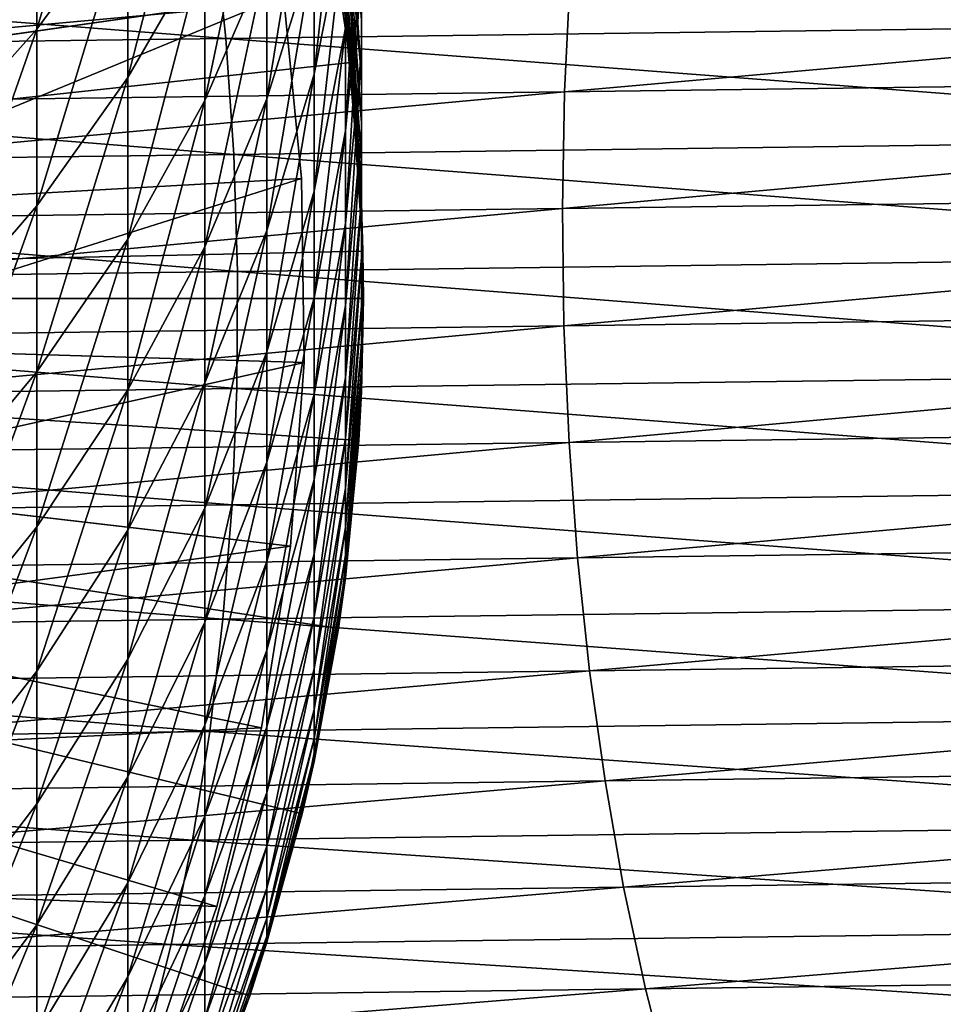
# Model space of a CAD drawing. Extents: x -157 to 57, y -83 to 0.
# Drawn here: x -90 to -86, y -70 to -65 of the extents above; entities that cross this region are included whole.
import ezdxf

# ---------------------------------------------------------------- set-up
doc = ezdxf.new("R2010")
doc.units = 0
doc.header["$MEASUREMENT"] = 0
doc.layers.add('L1', color=7, linetype='Continuous')
doc.layers.add('L7', color=7, linetype='Continuous')

msp = doc.modelspace()

# ---------------------------------------------------------------- linework, layer by layer
at = {"layer": 'L1', "color": 7}
for points in [[(-100, -66.5, -32), (-90.82961, -59.89743, -32), (-90.29597, -60.7102, -32)], [(-90.29597, -60.7102, -32), (-89.83417, -61.56584, -32), (-100, -66.5, -32)], [(-100, -66.5, -32), (-89.83417, -61.56584, -32), (-89.44764, -62.45801, -32)], [(-100, -66.5, -32), (-89.44764, -62.45801, -32), (-89.13923, -63.38011, -32)], [(-89.13923, -63.38011, -32), (-88.91124, -64.3253, -32), (-100, -66.5, -32)], [(-89.90994, -64.48272, -4.951868), (-89.90994, -63.55147, -3.927463), (-90.37772, -65.11556, -4.403507)], [(-90.37772, -65.11556, -4.403507), (-89.90994, -63.55147, -3.927463), (-90.37772, -64.15751, -3.349612)], [(-88.71018, -64.25832, -12.7828), (-88.71018, -63.69995, -11.76021), (-88.79153, -65.1078, -12.34487)], [(-88.79153, -65.1078, -12.34487), (-88.71018, -63.69995, -11.76021), (-88.79153, -64.52762, -11.28235)], [(-89.51485, -64.67713, -6.559709), (-89.51485, -63.82217, -5.524232), (-89.90994, -65.36417, -6.019423)], [(-89.90994, -65.36417, -6.019423), (-89.51485, -63.82217, -5.524232), (-89.90994, -64.48272, -4.951868)], [(-88.79153, -64.15067, -17.64279), (-88.79153, -63.82366, -16.61981), (-88.71018, -65.06767, -17.37353)], [(-88.71018, -65.06767, -17.37353), (-88.79153, -63.82366, -16.61981), (-88.71018, -64.72681, -16.30723)], [(-88.79153, -64.52762, -11.28235), (-88.79153, -63.89754, -10.24864), (-88.95363, -65.34634, -10.80966)], [(-88.95363, -65.34634, -10.80966), (-88.79153, -63.89754, -10.24864), (-88.95363, -64.69284, -9.73753)], [(-88.71018, -64.3356, -15.25834), (-88.71018, -63.89492, -14.22927), (-88.71018, -65.22606, -14.90186)], [(-88.71018, -65.22606, -14.90186), (-88.71018, -63.89492, -14.22927), (-88.71018, -64.76741, -13.83081)], [(-89.19532, -64.74517, -8.159285), (-89.19532, -63.96624, -7.11876), (-89.51485, -65.48186, -7.634693)], [(-89.51485, -65.48186, -7.634693), (-89.19532, -63.96624, -7.11876), (-89.51485, -64.67713, -6.559709)], [(-88.95363, -64.69284, -9.73753), (-88.95363, -63.98907, -8.697707), (-89.19532, -65.47371, -9.235695)], [(-89.19532, -65.47371, -9.235695), (-88.95363, -63.98907, -8.697707), (-89.19532, -64.74517, -8.159285)], [(-90.37772, -65.11556, -4.403507), (-90.37772, -64.15751, -3.349612), (-90.91483, -65.71614, -3.883101)], [(-90.91483, -65.71614, -3.883101), (-90.37772, -64.15751, -3.349612), (-90.91483, -64.73264, -2.801218)], [(-88.79153, -64.42863, -18.68017), (-88.79153, -64.15067, -17.64279), (-88.71018, -65.35741, -18.45485)], [(-88.71018, -65.35741, -18.45485), (-88.79153, -64.15067, -17.64279), (-88.71018, -65.06767, -17.37353)], [(-88.71018, -64.76741, -13.83081), (-88.71018, -64.25832, -12.7828), (-88.79153, -65.63677, -13.43379)], [(-88.79153, -65.63677, -13.43379), (-88.71018, -64.25832, -12.7828), (-88.79153, -65.1078, -12.34487)], [(-100, -66.5, -32), (-88.91124, -64.3253, -32), (-88.76534, -65.28659, -32)], [(-88.91124, -64.3253, -32), (-88.79153, -65.0647, -24), (-88.76534, -65.28659, -32)], [(-88.71018, -64.72681, -16.30723), (-88.71018, -64.3356, -15.25834), (-88.71018, -65.63323, -15.99351)], [(-88.71018, -65.63323, -15.99351), (-88.71018, -64.3356, -15.25834), (-88.71018, -65.22606, -14.90186)], [(-88.79153, -64.65693, -19.7296), (-88.79153, -64.42863, -18.68017), (-88.71018, -65.59537, -19.54873)], [(-88.71018, -65.59537, -19.54873), (-88.79153, -64.42863, -18.68017), (-88.71018, -65.35741, -18.45485)], [(-89.90994, -65.36417, -6.019423), (-89.90994, -64.48272, -4.951868), (-90.37772, -66.02238, -5.501795)], [(-90.37772, -66.02238, -5.501795), (-89.90994, -64.48272, -4.951868), (-90.37772, -65.11556, -4.403507)], [(-88.79153, -65.1078, -12.34487), (-88.79153, -64.52762, -11.28235), (-88.95363, -65.94808, -11.91167)], [(-88.95363, -65.94808, -11.91167), (-88.79153, -64.52762, -11.28235), (-88.95363, -65.34634, -10.80966)], [(-89.51485, -65.48186, -7.634693), (-89.51485, -64.67713, -6.559709), (-89.90994, -66.19382, -7.127709)], [(-89.90994, -66.19382, -7.127709), (-89.51485, -64.67713, -6.559709), (-89.90994, -65.36417, -6.019423)], [(-88.95363, -65.34634, -10.80966), (-88.95363, -64.69284, -9.73753), (-89.19532, -66.1502, -10.34555)], [(-89.19532, -66.1502, -10.34555), (-88.95363, -64.69284, -9.73753), (-89.19532, -65.47371, -9.235695)], [(-88.79153, -64.83503, -20.78871), (-88.79153, -64.65693, -19.7296), (-88.71018, -65.78101, -20.6527)], [(-88.71018, -65.78101, -20.6527), (-88.79153, -64.65693, -19.7296), (-88.71018, -65.59537, -19.54873)], [(-89.19532, -65.47371, -9.235695), (-89.19532, -64.74517, -8.159285), (-89.51485, -66.23452, -8.746751)], [(-89.51485, -66.23452, -8.746751), (-89.19532, -64.74517, -8.159285), (-89.51485, -65.48186, -7.634693)], [(-88.71018, -65.06767, -17.37353), (-88.71018, -64.72681, -16.30723), (-88.71018, -65.98799, -17.1033)], [(-88.71018, -65.98799, -17.1033), (-88.71018, -64.72681, -16.30723), (-88.71018, -65.63323, -15.99351)], [(-88.71018, -65.22606, -14.90186), (-88.71018, -64.76741, -13.83081), (-88.79153, -66.11332, -14.54665)], [(-88.79153, -66.11332, -14.54665), (-88.71018, -64.76741, -13.83081), (-88.79153, -65.63677, -13.43379)], [(-88.79153, -64.96253, -21.85509), (-88.79153, -64.83503, -20.78871), (-88.71018, -65.91392, -21.76424)], [(-88.71018, -65.91392, -21.76424), (-88.79153, -64.83503, -20.78871), (-88.71018, -65.78101, -20.6527)], [(-88.79153, -65.03914, -22.92633), (-88.79153, -64.96253, -21.85509), (-88.71018, -65.99378, -22.88085)], [(-88.71018, -65.99378, -22.88085), (-88.79153, -64.96253, -21.85509), (-88.71018, -65.91392, -21.76424)], [(-88.79153, -65.0647, -24), (-88.79153, -65.03914, -22.92633), (-88.77259, -65.28721, -24)], [(-88.77259, -65.28721, -24), (-88.79153, -65.03914, -22.92633), (-88.71018, -65.99378, -22.88085)], [(-88.76534, -65.28659, -32), (-88.79153, -65.0647, -24), (-88.77259, -65.28721, -24)], [(-88.71018, -65.35741, -18.45485), (-88.71018, -65.06767, -17.37353), (-88.71018, -66.28954, -18.22872)], [(-88.71018, -66.28954, -18.22872), (-88.71018, -65.06767, -17.37353), (-88.71018, -65.98799, -17.1033)], [(-90.37772, -66.02238, -5.501795), (-90.37772, -65.11556, -4.403507), (-90.91483, -66.64705, -5.010555)], [(-90.91483, -66.64705, -5.010555), (-90.37772, -65.11556, -4.403507), (-90.91483, -65.71614, -3.883101)], [(-88.79153, -65.63677, -13.43379), (-88.79153, -65.1078, -12.34487), (-88.95363, -66.49671, -13.04107)], [(-88.95363, -66.49671, -13.04107), (-88.79153, -65.1078, -12.34487), (-88.95363, -65.94808, -11.91167)], [(-88.71018, -65.63323, -15.99351), (-88.71018, -65.22606, -14.90186), (-88.79153, -66.53638, -15.68093)], [(-88.79153, -66.53638, -15.68093), (-88.71018, -65.22606, -14.90186), (-88.79153, -66.11332, -14.54665)], [(-100, -66.5, -32), (-88.76534, -65.28659, -32), (-88.70262, -66.25687, -32)], [(-88.76534, -65.28659, -32), (-88.77259, -65.28721, -24), (-88.71018, -66.02041, -24)], [(-88.77259, -65.28721, -24), (-88.71018, -65.99378, -22.88085), (-88.71018, -66.02041, -24)], [(-88.76534, -65.28659, -32), (-88.71018, -66.02041, -24), (-88.70262, -66.25687, -32)], [(-88.95363, -65.94808, -11.91167), (-88.95363, -65.34634, -10.80966), (-89.19532, -66.77312, -11.48634)], [(-89.19532, -66.77312, -11.48634), (-88.95363, -65.34634, -10.80966), (-89.19532, -66.1502, -10.34555)], [(-89.90994, -66.19382, -7.127709), (-89.90994, -65.36417, -6.019423), (-90.37772, -66.87592, -6.641987)], [(-90.37772, -66.87592, -6.641987), (-89.90994, -65.36417, -6.019423), (-90.37772, -66.02238, -5.501795)], [(-88.71018, -65.59537, -19.54873), (-88.71018, -65.35741, -18.45485), (-88.71018, -66.53721, -19.36721)], [(-88.71018, -66.53721, -19.36721), (-88.71018, -65.35741, -18.45485), (-88.71018, -66.28954, -18.22872)], [(-89.51485, -66.23452, -8.746751), (-89.51485, -65.48186, -7.634693), (-89.90994, -66.9698, -8.274217)], [(-89.90994, -66.9698, -8.274217), (-89.51485, -65.48186, -7.634693), (-89.90994, -66.19382, -7.127709)], [(-89.19532, -66.1502, -10.34555), (-89.19532, -65.47371, -9.235695), (-89.51485, -66.93342, -9.893361)], [(-89.51485, -66.93342, -9.893361), (-89.19532, -65.47371, -9.235695), (-89.51485, -66.23452, -8.746751)], [(-88.71018, -65.78101, -20.6527), (-88.71018, -65.59537, -19.54873), (-88.71018, -66.73042, -20.51619)], [(-88.71018, -66.73042, -20.51619), (-88.71018, -65.59537, -19.54873), (-88.71018, -66.53721, -19.36721)], [(-88.79153, -66.11332, -14.54665), (-88.79153, -65.63677, -13.43379), (-88.95363, -66.99097, -14.19529)], [(-88.95363, -66.99097, -14.19529), (-88.79153, -65.63677, -13.43379), (-88.95363, -66.49671, -13.04107)], [(-88.71018, -65.98799, -17.1033), (-88.71018, -65.63323, -15.99351), (-88.79153, -66.90499, -16.83405)], [(-88.79153, -66.90499, -16.83405), (-88.71018, -65.63323, -15.99351), (-88.79153, -66.53638, -15.68093)], [(-88.71018, -65.91392, -21.76424), (-88.71018, -65.78101, -20.6527), (-88.71018, -66.86874, -21.67307)], [(-88.71018, -66.86874, -21.67307), (-88.71018, -65.78101, -20.6527), (-88.71018, -66.73042, -20.51619)], [(-88.95363, -66.49671, -13.04107), (-88.95363, -65.94808, -11.91167), (-89.19532, -67.34105, -12.65547)], [(-89.19532, -67.34105, -12.65547), (-88.95363, -65.94808, -11.91167), (-89.19532, -66.77312, -11.48634)], [(-88.71018, -65.99378, -22.88085), (-88.71018, -65.91392, -21.76424), (-88.71018, -66.95186, -22.83521)], [(-88.71018, -66.95186, -22.83521), (-88.71018, -65.91392, -21.76424), (-88.71018, -66.86874, -21.67307)], [(-88.71018, -66.28954, -18.22872), (-88.71018, -65.98799, -17.1033), (-88.79153, -67.21832, -18.0034)], [(-88.79153, -67.21832, -18.0034), (-88.71018, -65.98799, -17.1033), (-88.79153, -66.90499, -16.83405)], [(-88.71018, -66.02041, -24), (-88.71018, -65.99378, -22.88085), (-88.70516, -66.25693, -24)], [(-88.70516, -66.25693, -24), (-88.71018, -65.99378, -22.88085), (-88.71018, -66.95186, -22.83521)], [(-90.37772, -66.87592, -6.641987), (-90.37772, -66.02238, -5.501795), (-90.91483, -67.52325, -6.181026)], [(-90.91483, -67.52325, -6.181026), (-90.37772, -66.02238, -5.501795), (-90.91483, -66.64705, -5.010555)], [(-88.70262, -66.25687, -32), (-88.71018, -66.02041, -24), (-88.70516, -66.25693, -24)], [(-88.79153, -66.53638, -15.68093), (-88.79153, -66.11332, -14.54665), (-88.95363, -67.42976, -15.37173)], [(-88.95363, -67.42976, -15.37173), (-88.79153, -66.11332, -14.54665), (-88.95363, -66.99097, -14.19529)], [(-89.19532, -66.77312, -11.48634), (-89.19532, -66.1502, -10.34555), (-89.51485, -67.57697, -11.07193)], [(-89.51485, -67.57697, -11.07193), (-89.19532, -66.1502, -10.34555), (-89.51485, -66.93342, -9.893361)], [(-89.90994, -66.9698, -8.274217), (-89.90994, -66.19382, -7.127709), (-90.37772, -67.67423, -7.8215)], [(-90.37772, -67.67423, -7.8215), (-89.90994, -66.19382, -7.127709), (-90.37772, -66.87592, -6.641987)], [(-88.7, -66.5, -32), (-100, -66.5, -32), (-88.70262, -66.25687, -32)], [(-89.51485, -66.93342, -9.893361), (-89.51485, -66.23452, -8.746751), (-89.90994, -67.69034, -9.456349)], [(-89.90994, -67.69034, -9.456349), (-89.51485, -66.23452, -8.746751), (-89.90994, -66.9698, -8.274217)], [(-88.70516, -66.25693, -24), (-88.71018, -66.95186, -22.83521), (-88.7, -66.5, -24)], [(-88.70262, -66.25687, -32), (-88.70516, -66.25693, -24), (-88.7, -66.5, -32)], [(-88.7, -66.5, -32), (-88.70516, -66.25693, -24), (-88.7, -66.5, -24)], [(-88.71018, -66.53721, -19.36721), (-88.71018, -66.28954, -18.22872), (-88.79153, -67.47565, -19.18634)], [(-88.79153, -67.47565, -19.18634), (-88.71018, -66.28954, -18.22872), (-88.79153, -67.21832, -18.0034)], [(-88.7, -66.5, -32), (-88.72353, -67.22895, -32), (-100, -66.5, -32)], [(-89.28351, -70.08427, -32), (-89.6313, -70.99224, -32), (-100, -66.5, -32)], [(-100, -66.5, -32), (-89.6313, -70.99224, -32), (-90.05586, -71.86695, -32)], [(-100, -66.5, -32), (-90.05586, -71.86695, -32), (-90.55404, -72.70192, -32)], [(-88.72353, -67.22895, -32), (-88.82795, -68.19563, -32), (-100, -66.5, -32)], [(-100, -66.5, -32), (-88.82795, -68.19563, -32), (-89.01507, -69.14975, -32)], [(-100, -66.5, -32), (-89.01507, -69.14975, -32), (-89.28351, -70.08427, -32)], [(-88.95363, -66.99097, -14.19529), (-88.95363, -66.49671, -13.04107), (-89.19532, -67.85271, -13.85031)], [(-89.19532, -67.85271, -13.85031), (-88.95363, -66.49671, -13.04107), (-89.19532, -67.34105, -12.65547)], [(-88.7, -66.5, -32), (-88.71018, -66.97959, -24), (-88.72353, -67.22895, -32)], [(-88.7, -66.5, -32), (-88.7, -66.5, -24), (-88.71018, -66.97959, -24)], [(-88.71018, -66.95186, -22.83521), (-88.71018, -66.97959, -24), (-88.7, -66.5, -24)], [(-88.79153, -66.90499, -16.83405), (-88.79153, -66.53638, -15.68093), (-88.95363, -67.81208, -16.56771)], [(-88.95363, -67.81208, -16.56771), (-88.79153, -66.53638, -15.68093), (-88.95363, -67.42976, -15.37173)], [(-88.71018, -66.73042, -20.51619), (-88.71018, -66.53721, -19.36721), (-88.79153, -67.67641, -20.38018)], [(-88.79153, -67.67641, -20.38018), (-88.71018, -66.53721, -19.36721), (-88.79153, -67.47565, -19.18634)], [(-88.71018, -66.86874, -21.67307), (-88.71018, -66.73042, -20.51619), (-88.79153, -67.82013, -21.58222)], [(-88.79153, -67.82013, -21.58222), (-88.71018, -66.73042, -20.51619), (-88.79153, -67.67641, -20.38018)], [(-89.19532, -67.34105, -12.65547), (-89.19532, -66.77312, -11.48634), (-89.51485, -68.1637, -12.27978)], [(-89.51485, -68.1637, -12.27978), (-89.19532, -66.77312, -11.48634), (-89.51485, -67.57697, -11.07193)], [(-88.71018, -66.95186, -22.83521), (-88.71018, -66.86874, -21.67307), (-88.79153, -67.90649, -22.78974)], [(-88.79153, -67.90649, -22.78974), (-88.71018, -66.86874, -21.67307), (-88.79153, -67.82013, -21.58222)], [(-90.37772, -67.67423, -7.8215), (-90.37772, -66.87592, -6.641987), (-90.91483, -68.34277, -7.391863)], [(-90.91483, -68.34277, -7.391863), (-90.37772, -66.87592, -6.641987), (-90.91483, -67.52325, -6.181026)], [(-88.79153, -67.21832, -18.0034), (-88.79153, -66.90499, -16.83405), (-88.95363, -68.13705, -17.78052)], [(-88.95363, -68.13705, -17.78052), (-88.79153, -66.90499, -16.83405), (-88.95363, -67.81208, -16.56771)], [(-89.90994, -67.69034, -9.456349), (-89.90994, -66.9698, -8.274217), (-90.37772, -68.41553, -9.037664)], [(-90.37772, -68.41553, -9.037664), (-89.90994, -66.9698, -8.274217), (-90.37772, -67.67423, -7.8215)], [(-89.51485, -67.57697, -11.07193), (-89.51485, -66.93342, -9.893361), (-89.90994, -68.35382, -10.67143)], [(-89.90994, -68.35382, -10.67143), (-89.51485, -66.93342, -9.893361), (-89.90994, -67.69034, -9.456349)], [(-88.79153, -67.90649, -22.78974), (-88.73135, -67.22828, -24), (-88.71018, -66.95186, -22.83521)], [(-88.71018, -66.95186, -22.83521), (-88.73135, -67.22828, -24), (-88.71018, -66.97959, -24)], [(-88.95363, -67.42976, -15.37173), (-88.95363, -66.99097, -14.19529), (-89.19532, -68.30693, -15.06813)], [(-89.19532, -68.30693, -15.06813), (-88.95363, -66.99097, -14.19529), (-89.19532, -67.85271, -13.85031)], [(-88.72353, -67.22895, -32), (-88.71018, -66.97959, -24), (-88.73135, -67.22828, -24)], [(-88.79153, -67.47565, -19.18634), (-88.79153, -67.21832, -18.0034), (-88.95363, -68.40394, -19.00742)], [(-88.95363, -68.40394, -19.00742), (-88.79153, -67.21832, -18.0034), (-88.95363, -68.13705, -17.78052)], [(-88.72353, -67.22895, -32), (-88.79153, -67.9353, -24), (-88.82795, -68.19563, -32)], [(-88.72353, -67.22895, -32), (-88.73135, -67.22828, -24), (-88.79153, -67.9353, -24)], [(-88.79153, -67.90649, -22.78974), (-88.79153, -67.9353, -24), (-88.73135, -67.22828, -24)], [(-89.19532, -67.85271, -13.85031), (-89.19532, -67.34105, -12.65547), (-89.51485, -68.6923, -13.51418)], [(-89.51485, -68.6923, -13.51418), (-89.19532, -67.34105, -12.65547), (-89.51485, -68.1637, -12.27978)], [(-88.95363, -67.81208, -16.56771), (-88.95363, -67.42976, -15.37173), (-89.19532, -68.7027, -16.3062)], [(-89.19532, -68.7027, -16.3062), (-88.95363, -67.42976, -15.37173), (-89.19532, -68.30693, -15.06813)], [(-88.79153, -67.67641, -20.38018), (-88.79153, -67.47565, -19.18634), (-88.95363, -68.61216, -20.24564)], [(-88.95363, -68.61216, -20.24564), (-88.79153, -67.47565, -19.18634), (-88.95363, -68.40394, -19.00742)], [(-89.51485, -68.1637, -12.27978), (-89.51485, -67.57697, -11.07193), (-89.90994, -68.95874, -11.9167)], [(-89.90994, -68.95874, -11.9167), (-89.51485, -67.57697, -11.07193), (-89.90994, -68.35382, -10.67143)], [(-90.37772, -68.41553, -9.037664), (-90.37772, -67.67423, -7.8215), (-90.91483, -69.10374, -8.640323)], [(-90.91483, -69.10374, -8.640323), (-90.37772, -67.67423, -7.8215), (-90.91483, -68.34277, -7.391863)], [(-88.79153, -67.82013, -21.58222), (-88.79153, -67.67641, -20.38018), (-88.95363, -68.76122, -21.49236)], [(-88.95363, -68.76122, -21.49236), (-88.79153, -67.67641, -20.38018), (-88.95363, -68.61216, -20.24564)], [(-89.90994, -68.35382, -10.67143), (-89.90994, -67.69034, -9.456349), (-90.37772, -69.09811, -10.28772)], [(-90.37772, -69.09811, -10.28772), (-89.90994, -67.69034, -9.456349), (-90.37772, -68.41553, -9.037664)], [(-88.95363, -68.13705, -17.78052), (-88.95363, -67.81208, -16.56771), (-89.19532, -69.03911, -17.56168)], [(-89.19532, -69.03911, -17.56168), (-88.95363, -67.81208, -16.56771), (-89.19532, -68.7027, -16.3062)], [(-88.79153, -67.90649, -22.78974), (-88.79153, -67.82013, -21.58222), (-88.95363, -68.8508, -22.74476)], [(-88.95363, -68.8508, -22.74476), (-88.79153, -67.82013, -21.58222), (-88.95363, -68.76122, -21.49236)], [(-89.19532, -68.30693, -15.06813), (-89.19532, -67.85271, -13.85031), (-89.51485, -69.16157, -14.77234)], [(-89.51485, -69.16157, -14.77234), (-89.19532, -67.85271, -13.85031), (-89.51485, -68.6923, -13.51418)], [(-88.95363, -68.8508, -22.74476), (-88.83592, -68.19426, -24), (-88.79153, -67.90649, -22.78974)], [(-88.79153, -67.90649, -22.78974), (-88.83592, -68.19426, -24), (-88.79153, -67.9353, -24)], [(-88.82795, -68.19563, -32), (-88.79153, -67.9353, -24), (-88.83592, -68.19426, -24)], [(-88.95363, -68.40394, -19.00742), (-88.95363, -68.13705, -17.78052), (-89.19532, -69.31539, -18.83176)], [(-89.19532, -69.31539, -18.83176), (-88.95363, -68.13705, -17.78052), (-89.19532, -69.03911, -17.56168)], [(-89.51485, -68.6923, -13.51418), (-89.51485, -68.1637, -12.27978), (-89.90994, -69.50372, -13.18934)], [(-89.90994, -69.50372, -13.18934), (-89.51485, -68.1637, -12.27978), (-89.90994, -68.95874, -11.9167)], [(-88.82795, -68.19563, -32), (-88.95363, -68.88068, -24), (-89.01507, -69.14975, -32)], [(-88.82795, -68.19563, -32), (-88.83592, -68.19426, -24), (-88.95363, -68.88068, -24)], [(-88.95363, -68.8508, -22.74476), (-88.95363, -68.88068, -24), (-88.83592, -68.19426, -24)], [(-89.19532, -68.7027, -16.3062), (-89.19532, -68.30693, -15.06813), (-89.51485, -69.57044, -16.0514)], [(-89.51485, -69.57044, -16.0514), (-89.19532, -68.30693, -15.06813), (-89.51485, -69.16157, -14.77234)], [(-89.90994, -68.95874, -11.9167), (-89.90994, -68.35382, -10.67143), (-90.37772, -69.72044, -11.56884)], [(-90.37772, -69.72044, -11.56884), (-89.90994, -68.35382, -10.67143), (-90.37772, -69.09811, -10.28772)], [(-90.37772, -69.09811, -10.28772), (-90.37772, -68.41553, -9.037664), (-90.91483, -69.80445, -9.923577)], [(-90.91483, -69.80445, -9.923577), (-90.37772, -68.41553, -9.037664), (-90.91483, -69.10374, -8.640323)], [(-88.95363, -68.61216, -20.24564), (-88.95363, -68.40394, -19.00742), (-89.19532, -69.53093, -20.11354)], [(-89.19532, -69.53093, -20.11354), (-88.95363, -68.40394, -19.00742), (-89.19532, -69.31539, -18.83176)], [(-88.95363, -68.76122, -21.49236), (-88.95363, -68.61216, -20.24564), (-89.19532, -69.68524, -21.40412)], [(-89.19532, -69.68524, -21.40412), (-88.95363, -68.61216, -20.24564), (-89.19532, -69.53093, -20.11354)], [(-89.51485, -69.16157, -14.77234), (-89.51485, -68.6923, -13.51418), (-89.90994, -69.98753, -14.48647)], [(-89.90994, -69.98753, -14.48647), (-89.51485, -68.6923, -13.51418), (-89.90994, -69.50372, -13.18934)], [(-89.19532, -69.03911, -17.56168), (-89.19532, -68.7027, -16.3062), (-89.51485, -69.91799, -17.34847)], [(-89.51485, -69.91799, -17.34847), (-89.19532, -68.7027, -16.3062), (-89.51485, -69.57044, -16.0514)], [(-88.95363, -68.8508, -22.74476), (-88.95363, -68.76122, -21.49236), (-89.19532, -69.77797, -22.70059)], [(-89.19532, -69.77797, -22.70059), (-88.95363, -68.76122, -21.49236), (-89.19532, -69.68524, -21.40412)], [(-89.19532, -69.77797, -22.70059), (-89.02314, -69.14765, -24), (-88.95363, -68.8508, -22.74476)], [(-88.95363, -68.8508, -22.74476), (-89.02314, -69.14765, -24), (-88.95363, -68.88068, -24)], [(-89.01507, -69.14975, -32), (-88.95363, -68.88068, -24), (-89.02314, -69.14765, -24)], [(-89.90994, -69.50372, -13.18934), (-89.90994, -68.95874, -11.9167), (-90.37772, -70.28111, -12.87812)], [(-90.37772, -70.28111, -12.87812), (-89.90994, -68.95874, -11.9167), (-90.37772, -69.72044, -11.56884)], [(-89.19532, -69.31539, -18.83176), (-89.19532, -69.03911, -17.56168), (-89.51485, -70.20343, -18.6606)], [(-89.51485, -70.20343, -18.6606), (-89.19532, -69.03911, -17.56168), (-89.51485, -69.91799, -17.34847)], [(-90.37772, -69.72044, -11.56884), (-90.37772, -69.09811, -10.28772), (-90.91483, -70.44331, -11.23872)], [(-90.91483, -70.44331, -11.23872), (-90.37772, -69.09811, -10.28772), (-90.91483, -69.80445, -9.923577)], [(-89.01507, -69.14975, -32), (-89.19532, -69.8089, -24), (-89.28351, -70.08427, -32)], [(-89.01507, -69.14975, -32), (-89.02314, -69.14765, -24), (-89.19532, -69.8089, -24)], [(-89.19532, -69.77797, -22.70059), (-89.19532, -69.8089, -24), (-89.02314, -69.14765, -24)], [(-89.51485, -69.57044, -16.0514), (-89.51485, -69.16157, -14.77234), (-89.90994, -70.40907, -15.80516)], [(-89.90994, -70.40907, -15.80516), (-89.51485, -69.16157, -14.77234), (-89.90994, -69.98753, -14.48647)], [(-89.19532, -69.53093, -20.11354), (-89.19532, -69.31539, -18.83176), (-89.51485, -70.42611, -19.98483)], [(-89.51485, -70.42611, -19.98483), (-89.19532, -69.31539, -18.83176), (-89.51485, -70.20343, -18.6606)], [(-89.90994, -69.98753, -14.48647), (-89.90994, -69.50372, -13.18934), (-90.37772, -70.77884, -14.2126)], [(-90.37772, -70.77884, -14.2126), (-89.90994, -69.50372, -13.18934), (-90.37772, -70.28111, -12.87812)], [(-89.19532, -69.68524, -21.40412), (-89.19532, -69.53093, -20.11354), (-89.51485, -70.58553, -21.31816)], [(-89.51485, -70.58553, -21.31816), (-89.19532, -69.53093, -20.11354), (-89.51485, -70.42611, -19.98483)], [(-89.51485, -69.91799, -17.34847), (-89.51485, -69.57044, -16.0514), (-89.90994, -70.76738, -17.14241)], [(-89.90994, -70.76738, -17.14241), (-89.51485, -69.57044, -16.0514), (-89.90994, -70.40907, -15.80516)], [(-89.19532, -69.77797, -22.70059), (-89.19532, -69.68524, -21.40412), (-89.51485, -70.68133, -22.65756)], [(-89.51485, -70.68133, -22.65756), (-89.19532, -69.68524, -21.40412), (-89.51485, -70.58553, -21.31816)], [(-90.37772, -70.28111, -12.87812), (-90.37772, -69.72044, -11.56884), (-90.91483, -71.01887, -12.58277)], [(-90.91483, -71.01887, -12.58277), (-90.37772, -69.72044, -11.56884), (-90.91483, -70.44331, -11.23872)], [(-89.51485, -70.68133, -22.65756), (-89.2916, -70.08141, -24), (-89.19532, -69.77797, -22.70059)], [(-89.19532, -69.77797, -22.70059), (-89.2916, -70.08141, -24), (-89.19532, -69.8089, -24)], [(-89.28351, -70.08427, -32), (-89.19532, -69.8089, -24), (-89.2916, -70.08141, -24)], [(-89.51485, -70.20343, -18.6606), (-89.51485, -69.91799, -17.34847), (-89.90994, -71.06166, -18.49519)], [(-89.90994, -71.06166, -18.49519), (-89.51485, -69.91799, -17.34847), (-89.90994, -70.76738, -17.14241)], [(-89.90994, -70.40907, -15.80516), (-89.90994, -69.98753, -14.48647), (-90.37772, -71.21252, -15.56925)], [(-90.37772, -71.21252, -15.56925), (-89.90994, -69.98753, -14.48647), (-90.37772, -70.77884, -14.2126)], [(-89.28351, -70.08427, -32), (-89.51485, -70.71328, -24), (-89.6313, -70.99224, -32)], [(-89.28351, -70.08427, -32), (-89.2916, -70.08141, -24), (-89.51485, -70.71328, -24)], [(-89.51485, -70.68133, -22.65756), (-89.51485, -70.71328, -24), (-89.2916, -70.08141, -24)]]:
    msp.add_3dface(points, dxfattribs=at)
at = {"layer": 'L7', "color": 7}
for points in [[(-100, -66.5, -32), (-90.27618, -61.3573, -32), (-90.75427, -60.54044, -32)], [(-100, -66.5, -32), (-89.87008, -62.21225, -32), (-90.27618, -61.3573, -32)], [(-89.53899, -63.09894, -32), (-89.87008, -62.21225, -32), (-100, -66.5, -32)], [(-100, -66.5, -32), (-89.28534, -64.01081, -32), (-89.53899, -63.09894, -32)], [(-100, -66.5, -32), (-89.11102, -64.9411, -32), (-89.28534, -64.01081, -32)], [(-91.964, -64.6331, -63), (-89.28534, -64.01081, -63), (-91.83326, -65.33083, -63)], [(-91.83326, -65.33083, -63), (-89.28534, -64.01081, -63), (-89.11102, -64.9411, -63)], [(-89.46823, -64.5745, -544.4772), (-82.79859, -65.07567, -547.1414), (-82.85157, -64.48789, -547.2618)], [(-95.85102, -64.65806, -541.1916), (-89.40613, -65.16217, -544.3606), (-89.46823, -64.5745, -544.4772)], [(-89.40613, -65.16217, -544.3606), (-82.79859, -65.07567, -547.1414), (-89.46823, -64.5745, -544.4772)], [(-95.7801, -65.24561, -541.0796), (-89.40613, -65.16217, -544.3606), (-95.85102, -64.65806, -541.1916)], [(-87.63812, -64.8434, -559.997), (-79.83278, -64.74122, -562.5951), (-87.66668, -65.43723, -560.0936)], [(-87.66668, -65.43723, -560.0936), (-79.83278, -64.74122, -562.5951), (-79.8538, -65.33496, -562.6942)], [(-95.22044, -64.94266, -556.806), (-87.63812, -64.8434, -559.997), (-95.25632, -65.53659, -556.8995)], [(-95.25632, -65.53659, -556.8995), (-87.63812, -64.8434, -559.997), (-87.66668, -65.43723, -560.0936)], [(-89.01732, -65.88294, -32), (-89.11102, -64.9411, -32), (-100, -66.5, -32)], [(-91.83326, -65.33083, -63), (-89.11102, -64.9411, -63), (-91.76299, -66.03721, -63)], [(-91.76299, -66.03721, -63), (-89.11102, -64.9411, -63), (-89.01732, -65.88294, -63)], [(-89.01732, -65.88294, -32), (-89.01732, -65.88294, -63), (-89.11102, -64.9411, -63)], [(-89.01732, -65.88294, -32), (-89.11102, -64.9411, -63), (-89.11102, -64.9411, -32)], [(-89.40613, -65.16217, -544.3606), (-82.76347, -65.67255, -547.0689), (-82.79859, -65.07567, -547.1414)], [(-95.7801, -65.24561, -541.0796), (-89.3655, -65.75898, -544.2904), (-89.40613, -65.16217, -544.3606)], [(-89.3655, -65.75898, -544.2904), (-82.76347, -65.67255, -547.0689), (-89.40613, -65.16217, -544.3606)], [(-95.73417, -65.84235, -541.0121), (-89.3655, -65.75898, -544.2904), (-95.7801, -65.24561, -541.0796)], [(-87.66668, -65.43723, -560.0936), (-79.8538, -65.33496, -562.6942), (-87.67706, -66.03751, -560.142)], [(-87.67706, -66.03751, -560.142), (-79.8538, -65.33496, -562.6942), (-79.86039, -65.93518, -562.7439)], [(-95.25632, -65.53659, -556.8995), (-87.66668, -65.43723, -560.0936), (-95.27037, -66.1369, -556.9464)], [(-95.27037, -66.1369, -556.9464), (-87.66668, -65.43723, -560.0936), (-87.67706, -66.03751, -560.142)], [(-89.3655, -65.75898, -544.2904), (-82.74646, -66.27414, -547.0446), (-82.76347, -65.67255, -547.0689)], [(-95.73417, -65.84235, -541.0121), (-89.34666, -66.36054, -544.2669), (-89.3655, -65.75898, -544.2904)], [(-89.34666, -66.36054, -544.2669), (-82.74646, -66.27414, -547.0446), (-89.3655, -65.75898, -544.2904)], [(-95.71356, -66.44389, -540.9895), (-89.34666, -66.36054, -544.2669), (-95.73417, -65.84235, -541.0121)], [(-100, -66.5, -32), (-89.00493, -66.82935, -32), (-89.01732, -65.88294, -32)], [(-91.76299, -66.03721, -63), (-89.01732, -65.88294, -63), (-91.7537, -66.74702, -63)], [(-91.7537, -66.74702, -63), (-89.01732, -65.88294, -63), (-89.00493, -66.82935, -63)], [(-89.00493, -66.82935, -32), (-89.00493, -66.82935, -63), (-89.01732, -65.88294, -63)], [(-89.00493, -66.82935, -32), (-89.01732, -65.88294, -63), (-89.01732, -65.88294, -32)], [(-87.67706, -66.03751, -560.142), (-79.86039, -65.93518, -562.7439), (-87.66918, -66.63976, -560.142)], [(-87.66918, -66.63976, -560.142), (-79.86039, -65.93518, -562.7439), (-79.85251, -66.53744, -562.7439)], [(-95.27037, -66.1369, -556.9464), (-87.67706, -66.03751, -560.142), (-95.26248, -66.73916, -556.9464)], [(-95.26248, -66.73916, -556.9464), (-87.67706, -66.03751, -560.142), (-87.66918, -66.63976, -560.142)], [(-89.34666, -66.36054, -544.2669), (-82.74771, -66.87596, -547.0689), (-82.74646, -66.27414, -547.0446)], [(-95.71356, -66.44389, -540.9895), (-89.34975, -66.96238, -544.2904), (-89.34666, -66.36054, -544.2669)], [(-89.34666, -66.36054, -544.2669), (-89.34975, -66.96238, -544.2904), (-82.74771, -66.87596, -547.0689)], [(-95.71356, -66.44389, -540.9895), (-95.71842, -67.04576, -541.0121), (-89.34975, -66.96238, -544.2904)], [(-89.22385, -68.70786, -32), (-89.07394, -67.77332, -32), (-100, -66.5, -32)], [(-100, -66.5, -32), (-89.07394, -67.77332, -32), (-89.00493, -66.82935, -32)], [(-90.1449, -71.38639, -32), (-89.76132, -70.52111, -32), (-100, -66.5, -32)], [(-100, -66.5, -32), (-89.76132, -70.52111, -32), (-89.45355, -69.62606, -32)], [(-100, -66.5, -32), (-89.45355, -69.62606, -32), (-89.22385, -68.70786, -32)], [(-100, -66.5, -32), (-90.60144, -72.2155, -32), (-90.1449, -71.38639, -32)], [(-87.66918, -66.63976, -560.142), (-79.85251, -66.53744, -562.7439), (-87.64309, -67.23955, -560.0936)], [(-87.64309, -67.23955, -560.0936), (-79.85251, -66.53744, -562.7439), (-79.8302, -67.13728, -562.6942)], [(-95.26248, -66.73916, -556.9464), (-87.66918, -66.63976, -560.142), (-95.23273, -67.33891, -556.8995)], [(-95.23273, -67.33891, -556.8995), (-87.66918, -66.63976, -560.142), (-87.64309, -67.23955, -560.0936)], [(-91.7537, -66.74702, -63), (-89.00493, -66.82935, -63), (-91.80546, -67.45499, -63)], [(-91.80546, -67.45499, -63), (-89.00493, -66.82935, -63), (-89.07394, -67.77332, -63)], [(-89.07394, -67.77332, -32), (-89.07394, -67.77332, -63), (-89.00493, -66.82935, -63)], [(-89.07394, -67.77332, -32), (-89.00493, -66.82935, -63), (-89.00493, -66.82935, -32)], [(-89.34975, -66.96238, -544.2904), (-82.7672, -67.47357, -547.1414), (-82.74771, -66.87596, -547.0689)], [(-95.71842, -67.04576, -541.0121), (-89.37473, -67.56006, -544.3606), (-89.34975, -66.96238, -544.2904)], [(-89.37473, -67.56006, -544.3606), (-82.7672, -67.47357, -547.1414), (-89.34975, -66.96238, -544.2904)], [(-95.74872, -67.6435, -541.0796), (-89.37473, -67.56006, -544.3606), (-95.71842, -67.04576, -541.0121)], [(-87.64309, -67.23955, -560.0936), (-79.8302, -67.13728, -562.6942), (-87.599, -67.83244, -559.997)], [(-87.599, -67.83244, -559.997), (-79.8302, -67.13728, -562.6942), (-79.79365, -67.73026, -562.5951)], [(-95.23273, -67.33891, -556.8995), (-87.64309, -67.23955, -560.0936), (-95.18131, -67.9317, -556.806)], [(-95.18131, -67.9317, -556.806), (-87.64309, -67.23955, -560.0936), (-87.599, -67.83244, -559.997)], [(-91.80546, -67.45499, -63), (-89.07394, -67.77332, -63), (-91.91789, -68.1559, -63)], [(-89.37473, -67.56006, -544.3606), (-82.80477, -68.06253, -547.2618), (-82.7672, -67.47357, -547.1414)], [(-95.74872, -67.6435, -541.0796), (-89.42144, -68.14914, -544.4772), (-89.37473, -67.56006, -544.3606)], [(-89.42144, -68.14914, -544.4772), (-82.80477, -68.06253, -547.2618), (-89.37473, -67.56006, -544.3606)], [(-95.80423, -68.2327, -541.1916), (-89.42144, -68.14914, -544.4772), (-95.74872, -67.6435, -541.0796)], [(-87.599, -67.83244, -559.997), (-79.79365, -67.73026, -562.5951), (-87.53723, -68.41402, -559.8531)], [(-87.53723, -68.41402, -559.8531), (-79.79365, -67.73026, -562.5951), (-79.74312, -68.31199, -562.4474)], [(-91.91789, -68.1559, -63), (-89.07394, -67.77332, -63), (-89.22385, -68.70786, -63)], [(-89.22385, -68.70786, -32), (-89.22385, -68.70786, -63), (-89.07394, -67.77332, -63)], [(-89.22385, -68.70786, -32), (-89.07394, -67.77332, -63), (-89.07394, -67.77332, -32)], [(-95.18131, -67.9317, -556.806), (-87.599, -67.83244, -559.997), (-95.10863, -68.51313, -556.6666)], [(-95.10863, -68.51313, -556.6666), (-87.599, -67.83244, -559.997), (-87.53723, -68.41402, -559.8531)], [(-89.42144, -68.14914, -544.4772), (-82.86016, -68.63849, -547.4291), (-82.80477, -68.06253, -547.2618)], [(-95.80423, -68.2327, -541.1916), (-89.48951, -68.72527, -544.6391), (-89.42144, -68.14914, -544.4772)], [(-91.91789, -68.1559, -63), (-89.22385, -68.70786, -63), (-92.09016, -68.84454, -63)], [(-89.48951, -68.72527, -544.6391), (-82.86016, -68.63849, -547.4291), (-89.42144, -68.14914, -544.4772)], [(-95.88453, -68.80899, -541.3473), (-89.48951, -68.72527, -544.6391), (-95.80423, -68.2327, -541.1916)], [(-87.53723, -68.41402, -559.8531), (-79.74312, -68.31199, -562.4474), (-87.45824, -68.98, -559.6628)], [(-87.45824, -68.98, -559.6628), (-79.74312, -68.31199, -562.4474), (-79.67897, -68.87817, -562.2522)], [(-95.10863, -68.51313, -556.6666), (-87.53723, -68.41402, -559.8531), (-95.01521, -69.07893, -556.4824)], [(-95.01521, -69.07893, -556.4824), (-87.53723, -68.41402, -559.8531), (-87.45824, -68.98, -559.6628)], [(-89.48951, -68.72527, -544.6391), (-82.93296, -69.19719, -547.6421), (-82.86016, -68.63849, -547.4291)], [(-95.88453, -68.80899, -541.3473), (-89.57845, -69.28418, -544.8452), (-89.48951, -68.72527, -544.6391)], [(-92.09016, -68.84454, -63), (-89.22385, -68.70786, -63), (-89.45355, -69.62606, -63)], [(-89.57845, -69.28418, -544.8452), (-82.93296, -69.19719, -547.6421), (-89.48951, -68.72527, -544.6391)], [(-89.45355, -69.62606, -32), (-89.45355, -69.62606, -63), (-89.22385, -68.70786, -63)], [(-89.45355, -69.62606, -32), (-89.22385, -68.70786, -63), (-89.22385, -68.70786, -32)], [(-95.98905, -69.3681, -541.5454), (-89.57845, -69.28418, -544.8452), (-95.88453, -68.80899, -541.3473)], [(-92.09016, -68.84454, -63), (-89.45355, -69.62606, -63), (-92.32099, -69.51583, -63)], [(-87.45824, -68.98, -559.6628), (-79.67897, -68.87817, -562.2522), (-87.3626, -69.52619, -559.4276)], [(-87.3626, -69.52619, -559.4276), (-79.67897, -68.87817, -562.2522), (-79.60169, -69.42459, -562.0109)], [(-95.01521, -69.07893, -556.4824), (-87.45824, -68.98, -559.6628), (-94.90173, -69.62488, -556.2547)], [(-94.90173, -69.62488, -556.2547), (-87.45824, -68.98, -559.6628), (-87.3626, -69.52619, -559.4276)], [(-89.57845, -69.28418, -544.8452), (-83.02262, -69.73448, -547.899), (-82.93296, -69.19719, -547.6421)], [(-95.98905, -69.3681, -541.5454), (-89.6876, -69.82173, -545.0941), (-89.57845, -69.28418, -544.8452)], [(-89.6876, -69.82173, -545.0941), (-83.02262, -69.73448, -547.899), (-89.57845, -69.28418, -544.8452)], [(-96.117, -69.90589, -541.7845), (-89.6876, -69.82173, -545.0941), (-95.98905, -69.3681, -541.5454)], [(-87.3626, -69.52619, -559.4276), (-79.60169, -69.42459, -562.0109), (-87.25104, -70.04853, -559.1493)], [(-87.25104, -70.04853, -559.1493), (-79.60169, -69.42459, -562.0109), (-79.51186, -69.94722, -561.7253)], [(-94.90173, -69.62488, -556.2547), (-87.3626, -69.52619, -559.4276), (-94.76907, -70.14696, -555.9853)], [(-94.76907, -70.14696, -555.9853), (-87.3626, -69.52619, -559.4276), (-87.25104, -70.04853, -559.1493)], [(-92.32099, -69.51583, -63), (-89.76132, -70.52111, -63), (-92.60867, -70.16479, -63)], [(-92.32099, -69.51583, -63), (-89.45355, -69.62606, -63), (-89.76132, -70.52111, -63)], [(-89.76132, -70.52111, -32), (-89.76132, -70.52111, -63), (-89.45355, -69.62606, -63)], [(-89.76132, -70.52111, -32), (-89.45355, -69.62606, -63), (-89.45355, -69.62606, -32)], [(-89.6876, -69.82173, -545.0941), (-83.12847, -70.24639, -548.1982), (-83.02262, -69.73448, -547.899)], [(-96.117, -69.90589, -541.7845), (-89.81614, -70.33394, -545.3837), (-89.6876, -69.82173, -545.0941)], [(-89.81614, -70.33394, -545.3837), (-83.12847, -70.24639, -548.1982), (-89.6876, -69.82173, -545.0941)], [(-96.26743, -70.41839, -542.0629), (-89.81614, -70.33394, -545.3837), (-96.117, -69.90589, -541.7845)], [(-87.25104, -70.04853, -559.1493), (-79.51186, -69.94722, -561.7253), (-87.12438, -70.54318, -558.8298)], [(-87.12438, -70.54318, -558.8298), (-79.51186, -69.94722, -561.7253), (-79.41013, -70.44219, -561.3976)], [(-94.76907, -70.14696, -555.9853), (-87.25104, -70.04853, -559.1493), (-94.61817, -70.64128, -555.676)], [(-94.61817, -70.64128, -555.676), (-87.25104, -70.04853, -559.1493), (-87.12438, -70.54318, -558.8298)]]:
    msp.add_3dface(points, dxfattribs=at)

doc.saveas('drawing.dxf')
